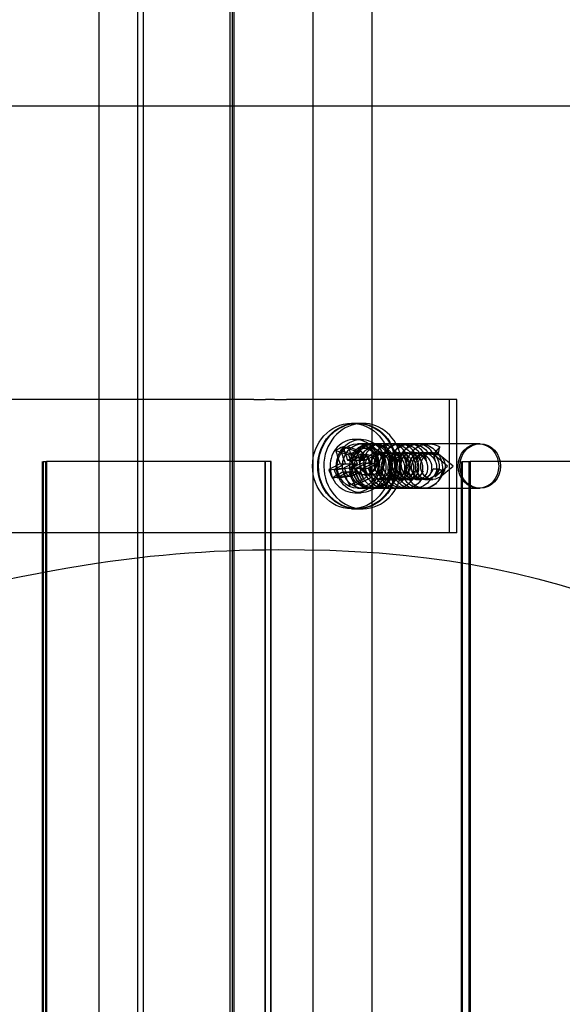
# Model space of a CAD drawing. Units: millimetres. Extents: x 0 to 291, y 0 to 204.
# Drawn here: x 243 to 249, y 156 to 167 of the extents above; entities that cross this region are included whole.
import ezdxf
from ezdxf.lldxf.tags import DXFTag

# ---------------------------------------------------------------- set-up
doc = ezdxf.new("R2010")
doc.units = ezdxf.units.MM
for name, color, linetype in [('C-21S-CUERPO', 7, 'Continuous'), ('DIN_7505-B_M5X25', 7, 'Continuous'), ('LIST-21SC', 7, 'Continuous'), ('LIST-21SL', 7, 'Continuous'), ('PLETINA_DE_SOPOR', 7, 'Continuous'), ('Predeterminado', 7, 'Continuous')]:
    doc.layers.add(name, color=color, linetype=linetype)
tags = doc.linetypes.add('HIDDEN2', pattern=[4.7625, 3.175, -1.5875]).pattern_tags.tags
tags[6:7] = [DXFTag(74, 4), DXFTag(75, 0), DXFTag(340, '0'), DXFTag(46, 0.0), DXFTag(50, 0.0), DXFTag(44, 0.0), DXFTag(45, 0.0)]
tags[4:5] = [DXFTag(74, 4), DXFTag(75, 0), DXFTag(340, '0'), DXFTag(46, 0.0), DXFTag(50, 0.0), DXFTag(44, 0.0), DXFTag(45, 0.0)]

# ---------------------------------------------------------------- blocks, each defined once
blk = doc.blocks.new('SE3')
at = {"layer": 'C-21S-CUERPO', "color": 7, "linetype": 'HIDDEN2'}
for p, q in [((244.052, 165.913), (239.991, 165.913)), ((249.54, 165.913), (245.088, 165.913)), ((246.609, 162.063), (246.6, 162.063)), ((246.686, 162.063), (246.609, 162.063)), ((242.979, 120.913), (242.979, 161.913)), ((242.989, 161.913), (243.027, 161.913)), ((242.989, 161.913), (242.989, 120.913)), ((243.017, 120.913), (243.017, 161.913)), ((243.027, 161.913), (243.027, 120.913)), ((244.052, 161.913), (243.027, 161.913)), ((245.554, 161.913), (245.088, 161.913)), ((245.48, 161.913), (245.48, 120.913)), ((245.489, 120.913), (245.489, 161.913)), ((245.545, 161.913), (245.545, 120.913)), ((245.554, 120.913), (245.554, 161.913)), ((247.692, 120.913), (247.692, 161.913)), ((247.701, 161.913), (247.789, 161.913)), ((247.701, 161.913), (247.701, 120.913)), ((247.78, 120.913), (247.78, 161.913)), ((247.789, 161.913), (247.789, 120.913)), ((249.54, 161.913), (247.789, 161.913)), ((246.6, 161.763), (246.609, 161.763)), ((246.609, 161.763), (246.686, 161.763))]:
    blk.add_line(p, q, dxfattribs=at)
at = {"layer": 'C-21S-CUERPO', "color": 7, "linetype": 'Continuous'}
for p, q in [((245.088, 165.913), (244.052, 165.913)), ((245.088, 161.913), (244.052, 161.913))]:
    blk.add_line(p, q, dxfattribs=at)
at = {"layer": 'C-21S-CUERPO', "color": 7, "linetype": 'HIDDEN2'}
for points, knots in [([(246.738, 161.913), (246.738, 161.834), (246.672, 161.762), (246.528, 161.763), (246.462, 161.835), (246.462, 161.991), (246.529, 162.063), (246.672, 162.062), (246.738, 161.991), (246.738, 161.913)], [0, 0, 0, 0, 0.25, 0.25, 0.5, 0.5, 0.75, 0.75, 1, 1, 1, 1]), ([(246.471, 161.913), (246.471, 161.834), (246.538, 161.762), (246.682, 161.763), (246.747, 161.835), (246.747, 161.991), (246.68, 162.063), (246.538, 162.062), (246.471, 161.991), (246.471, 161.913)], [0, 0, 0, 0, 0.25, 0.25, 0.5, 0.5, 0.75, 0.75, 1, 1, 1, 1]), ([(246.546, 161.913), (246.546, 161.834), (246.614, 161.762), (246.759, 161.763), (246.826, 161.835), (246.825, 161.991), (246.757, 162.063), (246.614, 162.062), (246.546, 161.992), (246.546, 161.913)], [0, 0, 0, 0, 0.25, 0.25, 0.5, 0.5, 0.75, 0.75, 1, 1, 1, 1]), ([(246.625, 162.05), (246.641, 162.058), (246.659, 162.063), (246.749, 162.062), (246.816, 161.992), (246.816, 161.913)], [0.6873688, 0.6873688, 0.6873688, 0.6873688, 0.75, 0.75, 1, 1, 1, 1]), ([(246.816, 161.913), (246.816, 161.834), (246.749, 161.762), (246.623, 161.763), (246.573, 161.802), (246.55, 161.853)], [0, 0, 0, 0, 0.25, 0.25, 0.4333356, 0.4333356, 0.4333356, 0.4333356])]:
    blk.add_open_spline(points, degree=3, knots=knots, dxfattribs=at)
at = {"layer": 'DIN_7505-B_M5X25', "color": 7, "linetype": 'HIDDEN2'}
for p, q in [((246.514, 162.343), (246.456, 162.343)), ((246.583, 162.343), (246.514, 162.343)), ((246.362, 162.079), (246.507, 162.03)), ((246.42, 162.079), (246.565, 162.03)), ((246.583, 162.113), (246.524, 162.113)), ((246.776, 162.113), (246.583, 162.113)), ((247.448, 162.079), (247.373, 161.992)), ((247.432, 161.992), (247.448, 162.079)), ((246.279, 162.039), (246.423, 161.989)), ((246.337, 162.039), (246.482, 161.989)), ((246.507, 162.03), (246.423, 161.989)), ((246.423, 161.989), (246.464, 161.888)), ((246.482, 161.989), (246.565, 162.03)), ((246.523, 161.888), (246.482, 161.989)), ((246.548, 161.929), (246.507, 162.03)), ((246.64, 161.973), (246.548, 161.929)), ((246.561, 161.995), (246.64, 161.973)), ((246.565, 162.03), (246.606, 161.929)), ((246.606, 161.929), (246.699, 161.974)), ((246.619, 161.996), (246.699, 161.974)), ((246.677, 161.882), (246.64, 161.973)), ((246.699, 161.974), (246.736, 161.882)), ((246.765, 162.013), (246.747, 162.013)), ((246.889, 162.013), (246.806, 162.013)), ((246.872, 161.923), (246.986, 161.964)), ((246.949, 162.013), (246.926, 162.013)), ((246.932, 161.924), (247.045, 161.964)), ((246.991, 162.013), (246.949, 162.013)), ((247.051, 162.013), (247.027, 162.013)), ((247.092, 162.013), (247.051, 162.013)), ((247.152, 162.013), (247.128, 162.013)), ((247.194, 162.013), (247.152, 162.013)), ((247.254, 162.013), (247.229, 162.013)), ((247.295, 162.013), (247.254, 162.013)), ((247.309, 162.013), (247.295, 162.013)), ((247.371, 162.013), (247.355, 162.013)), ((247.373, 161.992), (247.432, 161.992)), ((247.535, 161.863), (247.392, 161.982)), ((247.599, 161.863), (247.454, 161.982)), ((246.202, 161.821), (246.372, 161.843)), ((246.26, 161.821), (246.43, 161.843)), ((246.328, 161.888), (246.464, 161.888)), ((246.464, 161.888), (246.372, 161.843)), ((246.372, 161.843), (246.409, 161.752)), ((246.386, 161.888), (246.523, 161.888)), ((246.412, 161.929), (246.548, 161.929)), ((246.43, 161.843), (246.523, 161.888)), ((246.468, 161.752), (246.43, 161.843)), ((246.449, 161.837), (246.585, 161.837)), ((246.47, 161.929), (246.606, 161.929)), ((246.507, 161.837), (246.643, 161.837)), ((246.585, 161.837), (246.677, 161.882)), ((246.626, 161.736), (246.585, 161.837)), ((246.598, 161.904), (246.677, 161.882)), ((246.736, 161.882), (246.643, 161.837)), ((246.643, 161.837), (246.684, 161.736)), ((246.656, 161.904), (246.736, 161.882)), ((246.932, 161.923), (246.872, 161.923)), ((246.991, 161.924), (246.932, 161.924)), ((247.495, 161.81), (247.376, 161.831)), ((247.376, 161.831), (247.436, 161.831)), ((247.392, 161.743), (247.535, 161.863)), ((247.436, 161.831), (247.495, 161.81)), ((247.454, 161.743), (247.599, 161.863)), ((246.239, 161.73), (246.409, 161.752)), ((246.297, 161.73), (246.468, 161.752)), ((246.365, 161.797), (246.501, 161.797)), ((246.409, 161.752), (246.501, 161.797)), ((246.423, 161.797), (246.56, 161.797)), ((246.56, 161.797), (246.468, 161.752)), ((246.501, 161.797), (246.542, 161.695)), ((246.521, 161.686), (246.626, 161.736)), ((246.542, 161.695), (246.626, 161.736)), ((246.601, 161.696), (246.56, 161.797)), ((246.58, 161.687), (246.684, 161.736)), ((246.684, 161.736), (246.601, 161.696)), ((246.438, 161.646), (246.542, 161.695)), ((246.496, 161.646), (246.601, 161.696)), ((246.524, 161.613), (246.583, 161.613)), ((246.583, 161.613), (246.776, 161.613)), ((246.747, 161.713), (246.806, 161.713)), ((246.806, 161.713), (246.839, 161.713)), ((246.875, 161.713), (246.898, 161.713)), ((246.898, 161.713), (246.94, 161.713)), ((246.976, 161.713), (247, 161.713)), ((247, 161.713), (247.042, 161.713)), ((247.077, 161.713), (247.101, 161.713)), ((247.101, 161.713), (247.143, 161.713)), ((247.179, 161.713), (247.203, 161.713)), ((247.203, 161.713), (247.245, 161.713)), ((247.28, 161.713), (247.304, 161.713)), ((247.304, 161.713), (247.371, 161.713)), ((246.456, 161.383), (246.514, 161.383)), ((246.514, 161.383), (246.583, 161.383))]:
    blk.add_line(p, q, dxfattribs=at)
for centre, major_axis, ratio in [((246.456, 161.863), (0, -0.48), 0.914588), ((246.514, 161.863), (0, -0.48), 0.91379), ((246.524, 161.863), (0, -0.48), 0.914588), ((246.524, 161.863), (0, -0.25), 0.914588), ((246.583, 161.863), (0, -0.25), 0.91379), ((246.747, 161.863), (0, -0.15), 0.914588), ((247.371, 161.863), (0, -0.15), 0.91379)]:
    blk.add_ellipse(centre, major_axis=major_axis, ratio=ratio, dxfattribs=at)
for centre, major_axis, ratio, start_param, end_param in [((246.583, 161.863), (0, 0.48), 0.91379, 0, 4.446551), ((246.583, 161.863), (0, 0.48), 0.91379, 4.926502, 6.283185), ((246.67, 161.939), (-0.721, -0.235), 0.31986, -1.235798, -1.103762), ((246.73, 161.939), (-0.72, -0.236), 0.321159, -1.234083, -1.102047), ((246.737, 161.883), (-0.331, 0.685), 0.369847, 1.107675, 1.328116), ((246.797, 161.883), (-0.333, 0.684), 0.37117, 1.105976, 1.326417), ((246.717, 161.863), (0, -0.25), 0.914588, 1.698674, 6.283185), ((246.776, 161.863), (0, -0.25), 0.91379, 1.775815, 6.283185), ((246.653, 161.842), (-0.331, 0.685), 0.369847, 1.107675, 1.328116), ((246.713, 161.842), (-0.333, 0.684), 0.37117, 1.105976, 1.326417), ((246.677, 161.908), (-0.706, -0.285), 0.163528, -1.472705, -1.252264), ((246.736, 161.908), (-0.705, -0.286), 0.164988, -1.471158, -1.250717), ((246.771, 161.896), (-0.308, 0.692), 0.205412, 1.336899, 1.468936), ((246.83, 161.897), (-0.31, 0.692), 0.206853, 1.335333, 1.467369), ((246.806, 161.863), (0, 0.15), 0.91379, 1.607791, 6.283185), ((246.806, 161.863), (0, 0.15), 0.91379, 0, 1.347343), ((247.309, 161.863), (0, -0.15), 0.914588, 2.914924, 5.753651), ((247.309, 161.863), (0, -0.15), 0.914588, 0.651038, 2.649196), ((246.677, 161.908), (-0.706, -0.285), 0.163528, -1.120765, -0.900324), ((246.736, 161.908), (-0.705, -0.286), 0.164988, -1.119218, -0.898777), ((246.714, 161.817), (-0.706, -0.285), 0.163528, -1.472705, -1.252264), ((246.737, 161.883), (-0.331, 0.685), 0.369847, 1.459616, 1.680057), ((246.773, 161.817), (-0.705, -0.286), 0.164988, -1.471158, -1.250717), ((246.797, 161.883), (0.333, -0.684), 0.37117, 4.59951, 4.819951), ((246.631, 161.829), (-0.354, 0.67), 0.523045, 1.311715, 1.443752), ((246.714, 161.817), (-0.706, -0.285), 0.163528, -1.120765, -0.900324), ((246.691, 161.829), (-0.356, 0.669), 0.524209, 1.309804, 1.44184), ((246.773, 161.817), (-0.705, -0.286), 0.164988, -1.119218, -0.898777), ((246.653, 161.842), (0.331, -0.685), 0.369847, 4.601209, 4.82165), ((246.713, 161.842), (-0.333, 0.684), 0.37117, 1.457917, 1.678358), ((246.717, 161.863), (0, -0.25), 0.914588, 0, 1.09142), ((246.776, 161.863), (0, -0.25), 0.91379, 0, 1.10584), ((247.309, 161.863), (0, -0.15), 0.914588, 6.005517, 6.283185), ((246.732, 161.786), (-0.683, -0.329), 0.002227, -1.257969, -1.125933), ((246.792, 161.786), (-0.682, -0.331), 0.003804, -1.256543, -1.124507)]:
    blk.add_ellipse(centre, major_axis=major_axis, ratio=ratio, start_param=start_param, end_param=end_param, dxfattribs=at)
for points, knots in [([(246.812, 162.112), (246.787, 162.114), (246.761, 162.111), (246.688, 162.087), (246.645, 162.049), (246.593, 161.949), (246.585, 161.887), (246.607, 161.769), (246.639, 161.713), (246.729, 161.635), (246.787, 161.613), (246.853, 161.613), (246.86, 161.613), (246.867, 161.614)], [0.0349415, 0.0349415, 0.0349415, 0.0349415, 0.0465116, 0.0465116, 0.0697674, 0.0697674, 0.0930233, 0.0930233, 0.1162791, 0.1162791, 0.1395349, 0.1395349, 0.1423821, 0.1423821, 0.1423821, 0.1423821]), ([(246.919, 161.62), (246.891, 161.612), (246.863, 161.611), (246.785, 161.625), (246.738, 161.657), (246.676, 161.748), (246.661, 161.808), (246.671, 161.927), (246.696, 161.986), (246.777, 162.075), (246.832, 162.104), (246.948, 162.118), (247.008, 162.103), (247.106, 162.036), (247.144, 161.984), (247.179, 161.869), (247.177, 161.805), (247.137, 161.698), (247.098, 161.655), (247.005, 161.609), (246.951, 161.607), (246.855, 161.644), (246.814, 161.684), (246.766, 161.786), (246.76, 161.849), (246.787, 161.966), (246.821, 162.021), (246.914, 162.095), (246.973, 162.115), (247.089, 162.11), (247.147, 162.085), (247.206, 162.029), (247.221, 162.011), (247.233, 161.992)], [0.0567936, 0.0567936, 0.0567936, 0.0567936, 0.0697674, 0.0697674, 0.0930233, 0.0930233, 0.1162791, 0.1162791, 0.1395349, 0.1395349, 0.1627907, 0.1627907, 0.1860465, 0.1860465, 0.2093023, 0.2093023, 0.2325581, 0.2325581, 0.255814, 0.255814, 0.2790698, 0.2790698, 0.3023256, 0.3023256, 0.3255814, 0.3255814, 0.3488372, 0.3488372, 0.372093, 0.372093, 0.3953488, 0.3953488, 0.404128, 0.404128, 0.404128, 0.404128]), ([(247.095, 161.929), (247.091, 161.954), (247.083, 161.977), (247.046, 162.049), (247.003, 162.087), (246.906, 162.119), (246.852, 162.114), (246.774, 162.071), (246.747, 162.044), (246.727, 162.011)], [0.19927865, 0.19927865, 0.19927865, 0.19927865, 0.20930233, 0.20930233, 0.23255814, 0.23255814, 0.25581395, 0.25581395, 0.27196967, 0.27196967, 0.27196967, 0.27196967]), ([(247.197, 161.927), (247.19, 161.965), (247.175, 162.001), (247.12, 162.075), (247.072, 162.104), (246.972, 162.118), (246.919, 162.103), (246.86, 162.055), (246.845, 162.037), (246.832, 162.017)], [0.4030574, 0.4030574, 0.4030574, 0.4030574, 0.41860465, 0.41860465, 0.44186047, 0.44186047, 0.46511628, 0.46511628, 0.47506686, 0.47506686, 0.47506686, 0.47506686]), ([(247.241, 161.716), (247.214, 161.668), (247.17, 161.633), (247.072, 161.606), (247.018, 161.613), (246.929, 161.669), (246.894, 161.716), (246.862, 161.827), (246.865, 161.89), (246.909, 162.003), (246.95, 162.051), (247.053, 162.11), (247.114, 162.12), (247.229, 162.095), (247.282, 162.062), (247.324, 162.007), (247.329, 162), (247.334, 161.993)], [0.4420484, 0.4420484, 0.4420484, 0.4420484, 0.4651163, 0.4651163, 0.4883721, 0.4883721, 0.5116279, 0.5116279, 0.5348837, 0.5348837, 0.5581395, 0.5581395, 0.5813953, 0.5813953, 0.6046512, 0.6046512, 0.6080684, 0.6080684, 0.6080684, 0.6080684]), ([(247.299, 161.923), (247.29, 161.976), (247.265, 162.024), (247.191, 162.095), (247.14, 162.115), (247.038, 162.11), (246.989, 162.085), (246.917, 162.003), (246.896, 161.946), (246.893, 161.827), (246.912, 161.766), (246.983, 161.669), (247.035, 161.633), (247.117, 161.613), (247.143, 161.611), (247.169, 161.614)], [0.6066733, 0.6066733, 0.6066733, 0.6066733, 0.627907, 0.627907, 0.6511628, 0.6511628, 0.6744186, 0.6744186, 0.6976744, 0.6976744, 0.7209302, 0.7209302, 0.744186, 0.744186, 0.7544533, 0.7544533, 0.7544533, 0.7544533]), ([(247.342, 161.716), (247.336, 161.705), (247.33, 161.696), (247.288, 161.644), (247.239, 161.618), (247.138, 161.609), (247.086, 161.627), (247.007, 161.698), (246.979, 161.751), (246.964, 161.868), (246.976, 161.931), (247.036, 162.035), (247.084, 162.077), (247.194, 162.118), (247.256, 162.117), (247.366, 162.075), (247.413, 162.033), (247.472, 161.928), (247.484, 161.865), (247.467, 161.749), (247.439, 161.696), (247.359, 161.625), (247.307, 161.608), (247.206, 161.619), (247.157, 161.646), (247.089, 161.732), (247.07, 161.79), (247.072, 161.909), (247.093, 161.97), (247.168, 162.064), (247.221, 162.097), (247.336, 162.119), (247.397, 162.109), (247.448, 162.079)], [0.6462551, 0.6462551, 0.6462551, 0.6462551, 0.6511628, 0.6511628, 0.6744186, 0.6744186, 0.6976744, 0.6976744, 0.7209302, 0.7209302, 0.744186, 0.744186, 0.7674419, 0.7674419, 0.7906977, 0.7906977, 0.8139535, 0.8139535, 0.8372093, 0.8372093, 0.8604651, 0.8604651, 0.8837209, 0.8837209, 0.9069767, 0.9069767, 0.9302326, 0.9302326, 0.9534884, 0.9534884, 0.9767442, 0.9767442, 1, 1, 1, 1]), ([(247.4, 161.92), (247.399, 161.929), (247.397, 161.938), (247.38, 162.003), (247.347, 162.051), (247.259, 162.11), (247.206, 162.12), (247.107, 162.095), (247.061, 162.061), (247.003, 161.966), (246.99, 161.906), (247.005, 161.787), (247.033, 161.729), (247.117, 161.644), (247.174, 161.618), (247.29, 161.609), (247.35, 161.627), (247.445, 161.698), (247.48, 161.752), (247.495, 161.81)], [0.8103428, 0.8103428, 0.8103428, 0.8103428, 0.8139535, 0.8139535, 0.8372093, 0.8372093, 0.8604651, 0.8604651, 0.8837209, 0.8837209, 0.9069767, 0.9069767, 0.9302326, 0.9302326, 0.9534884, 0.9534884, 0.9767442, 0.9767442, 1, 1, 1, 1]), ([(247.006, 161.781), (246.994, 161.764), (246.952, 161.724), (246.858, 161.701), (246.755, 161.75), (246.703, 161.852), (246.72, 161.959), (246.792, 162.02), (246.886, 162.01), (246.916, 161.952), (246.932, 161.923)], [0.8283132, 0.8283132, 0.8283132, 0.8283132, 0.8414836, 0.8641291, 0.8867744, 0.9094196, 0.9320648, 0.95471, 0.977355, 1, 1, 1, 1]), ([(246.872, 161.923), (246.868, 161.935), (246.859, 161.958), (246.837, 161.985), (246.809, 162.004), (246.778, 162.013), (246.748, 162.013), (246.728, 162.006), (246.72, 162.002)], [0, 0, 0, 0, 0.00860428, 0.01720857, 0.02581285, 0.03441713, 0.04302141, 0.05059088, 0.05059088, 0.05059088, 0.05059088]), ([(246.768, 161.812), (246.778, 161.79), (246.809, 161.746), (246.88, 161.71), (246.956, 161.712), (247.016, 161.742), (247.055, 161.786), (247.075, 161.831), (247.081, 161.87), (247.08, 161.9), (247.069, 161.953), (247.017, 162.017), (246.95, 162.016), (246.922, 162.002)], [0.3054937, 0.3054937, 0.3054937, 0.3054937, 0.3207613, 0.3383362, 0.3541192, 0.3680985, 0.380264, 0.3906068, 0.3991192, 0.405795, 0.4106293, 0.4362744, 0.4601436, 0.4601436, 0.4601436, 0.4601436]), ([(247.432, 161.992), (247.42, 161.998), (247.396, 162.009), (247.357, 162.014), (247.318, 162.01), (247.28, 161.996), (247.248, 161.973), (247.221, 161.943), (247.202, 161.907), (247.192, 161.869), (247.191, 161.83), (247.199, 161.794), (247.214, 161.762), (247.237, 161.736), (247.265, 161.719), (247.295, 161.711), (247.336, 161.714), (247.381, 161.74), (247.41, 161.789), (247.418, 161.835), (247.417, 161.862), (247.413, 161.88), (247.411, 161.892), (247.406, 161.906), (247.398, 161.923), (247.379, 161.955), (247.338, 161.995), (247.265, 162.018), (247.191, 162.006), (247.114, 161.95), (247.073, 161.835), (247.13, 161.719), (247.243, 161.701), (247.325, 161.792), (247.312, 161.933), (247.204, 162.022), (247.081, 162.009), (247.007, 161.937), (246.984, 161.859), (246.992, 161.801), (247.013, 161.758), (247.044, 161.727), (247.085, 161.711), (247.128, 161.713), (247.181, 161.741), (247.223, 161.816), (247.205, 161.933), (247.111, 162.018), (246.982, 162.014), (246.889, 161.922), (246.881, 161.812), (246.924, 161.735), (247.004, 161.697), (247.115, 161.755), (247.118, 161.875), (247.076, 161.955), (247.021, 162.009), (246.909, 162.02), (246.814, 161.958), (246.774, 161.851), (246.804, 161.75), (246.885, 161.701), (246.971, 161.727), (247.023, 161.819), (247.002, 161.889), (246.991, 161.924)], [0, 0, 0, 0, 0.00846, 0.016921, 0.025381, 0.033841, 0.042302, 0.050762, 0.059222, 0.067683, 0.076143, 0.084604, 0.093064, 0.101524, 0.109985, 0.118445, 0.126905, 0.142668, 0.158431, 0.166363, 0.174296, 0.176285, 0.178273, 0.182248, 0.186319, 0.190194, 0.205956, 0.221717, 0.237479, 0.253241, 0.280508, 0.307775, 0.335043, 0.362311, 0.389578, 0.417685, 0.442127, 0.462822, 0.4797, 0.492706, 0.501795, 0.513424, 0.525053, 0.536637, 0.548311, 0.571231, 0.594151, 0.619499, 0.644847, 0.670194, 0.695541, 0.710298, 0.732174, 0.760917, 0.796191, 0.796193, 0.818838, 0.841484, 0.864129, 0.886774, 0.90942, 0.932065, 0.95471, 0.977355, 1, 1, 1, 1]), ([(247.057, 161.735), (247.051, 161.731), (247.009, 161.71), (246.916, 161.707), (246.832, 161.784), (246.806, 161.879), (246.829, 161.978), (246.919, 162.03), (246.981, 161.998), (247.001, 161.978)], [0.6404632, 0.6404632, 0.6404632, 0.6404632, 0.6448469, 0.6701942, 0.695541, 0.7102976, 0.7321743, 0.7609167, 0.7811441, 0.7811441, 0.7811441, 0.7811441]), ([(246.817, 161.995), (246.82, 161.997), (246.836, 162.004), (246.865, 162.012), (246.906, 162.014), (246.945, 162.004), (246.981, 161.985), (247.011, 161.958), (247.051, 161.901), (247.062, 161.8), (246.995, 161.713), (246.932, 161.709), (246.905, 161.719)], [0.1525804, 0.1525804, 0.1525804, 0.1525804, 0.154877, 0.1634813, 0.1720856, 0.1806899, 0.1892941, 0.1978984, 0.2065027, 0.2328186, 0.2574198, 0.2801186, 0.2801186, 0.2801186, 0.2801186]), ([(246.93, 161.989), (246.923, 161.995), (246.889, 162.016), (246.848, 162.015), (246.822, 162.002)], [0.22544973, 0.22544973, 0.22544973, 0.22544973, 0.23281863, 0.25572132, 0.25572132, 0.25572132, 0.25572132]), ([(247.157, 161.734), (247.149, 161.729), (247.11, 161.711), (247.038, 161.709), (246.968, 161.75), (246.931, 161.801), (246.914, 161.851), (246.912, 161.901), (246.927, 161.95), (246.956, 161.988), (247.001, 162.014), (247.039, 162.014), (247.06, 162.007)], [0.4360823, 0.4360823, 0.4360823, 0.4360823, 0.4421267, 0.4628217, 0.4797004, 0.4927061, 0.5017951, 0.513424, 0.5250532, 0.5366374, 0.5483113, 0.5656634, 0.5656634, 0.5656634, 0.5656634]), ([(246.918, 161.995), (246.934, 162.003), (246.97, 162.015), (247.023, 162.012), (247.069, 161.994), (247.101, 161.97), (247.122, 161.946), (247.152, 161.896), (247.164, 161.802), (247.098, 161.714), (247.034, 161.709), (247.007, 161.719)], [0.3565874, 0.3565874, 0.3565874, 0.3565874, 0.3680985, 0.380264, 0.3906068, 0.3991192, 0.405795, 0.4106293, 0.4362744, 0.4611565, 0.4839134, 0.4839134, 0.4839134, 0.4839134]), ([(247.256, 161.733), (247.252, 161.731), (247.225, 161.717), (247.152, 161.703), (247.042, 161.758), (246.998, 161.893), (247.056, 162.006), (247.129, 162.018), (247.161, 162.007)], [0.2341468, 0.2341468, 0.2341468, 0.2341468, 0.2374791, 0.2532407, 0.280508, 0.3077754, 0.3350429, 0.36131, 0.36131, 0.36131, 0.36131]), ([(247.018, 161.994), (247.038, 162.004), (247.091, 162.02), (247.177, 161.999), (247.249, 161.922), (247.266, 161.81), (247.207, 161.718), (247.141, 161.708), (247.111, 161.718), (247.11, 161.718)], [0.5599513, 0.5599513, 0.5599513, 0.5599513, 0.574003, 0.5942366, 0.6136845, 0.6377451, 0.6618059, 0.6858668, 0.6868459, 0.6868459, 0.6868459, 0.6868459]), ([(247.133, 161.989), (247.128, 161.994), (247.096, 162.015), (247.054, 162.017), (247.024, 162.002), (247.022, 162.001)], [0.63272384, 0.63272384, 0.63272384, 0.63272384, 0.63774511, 0.66180589, 0.6636935, 0.6636935, 0.6636935, 0.6636935]), ([(247.045, 161.964), (247.071, 161.91), (247.078, 161.846), (247.059, 161.753), (247.043, 161.72), (247.022, 161.692)], [0, 0, 0, 0, 0.02325581, 0.02325581, 0.03791361, 0.03791361, 0.03791361, 0.03791361]), ([(247.436, 161.831), (247.431, 161.819), (247.422, 161.794), (247.397, 161.762), (247.366, 161.737), (247.33, 161.719), (247.291, 161.711), (247.252, 161.713), (247.214, 161.725), (247.18, 161.746), (247.152, 161.774), (247.131, 161.809), (247.118, 161.846), (247.115, 161.885), (247.12, 161.922), (247.134, 161.956), (247.161, 161.991), (247.206, 162.016), (247.245, 162.013), (247.263, 162.007)], [0, 0, 0, 0, 0.0084604, 0.0169207, 0.0253811, 0.0338414, 0.0423018, 0.0507621, 0.0592225, 0.0676828, 0.0761432, 0.0846036, 0.0930639, 0.1015243, 0.1099846, 0.118445, 0.1269054, 0.1426681, 0.15753, 0.15753, 0.15753, 0.15753]), ([(247.118, 161.993), (247.148, 162.009), (247.22, 162.023), (247.291, 161.985), (247.325, 161.946), (247.351, 161.905), (247.366, 161.829), (247.331, 161.744), (247.258, 161.703), (247.18, 161.724), (247.13, 161.798), (247.13, 161.896), (247.185, 161.981), (247.28, 162.024), (247.342, 162.003), (247.373, 161.992)], [0.7624738, 0.7624738, 0.7624738, 0.7624738, 0.7837996, 0.8061507, 0.8103316, 0.8164784, 0.8368702, 0.8572619, 0.8776534, 0.8980449, 0.9184362, 0.9388273, 0.9592183, 0.9796092, 1, 1, 1, 1]), ([(247.236, 161.987), (247.234, 161.989), (247.211, 162.008), (247.17, 162.018), (247.133, 162.006), (247.122, 162.001)], [0.83489557, 0.83489557, 0.83489557, 0.83489557, 0.83687019, 0.85726188, 0.86700411, 0.86700411, 0.86700411, 0.86700411]), ([(246.932, 161.924), (246.937, 161.911), (246.948, 161.886), (246.953, 161.847), (246.948, 161.808), (246.935, 161.773), (246.915, 161.745), (246.888, 161.724), (246.858, 161.713), (246.828, 161.712), (246.81, 161.717), (246.802, 161.72)], [0, 0, 0, 0, 0.00860428, 0.01720857, 0.02581285, 0.03441713, 0.04302141, 0.05162569, 0.06022997, 0.06883426, 0.07550278, 0.07550278, 0.07550278, 0.07550278]), ([(247.077, 161.801), (247.092, 161.773), (247.139, 161.724), (247.236, 161.703), (247.332, 161.743), (247.362, 161.802), (247.376, 161.831)], [0.91864414, 0.91864414, 0.91864414, 0.91864414, 0.93882731, 0.95921834, 0.97960924, 1, 1, 1, 1]), ([(246.666, 161.815), (246.668, 161.81), (246.675, 161.794), (246.693, 161.767), (246.72, 161.744), (246.738, 161.733), (246.745, 161.729)], [0.10024181, 0.10024181, 0.10024181, 0.10024181, 0.10325137, 0.11185565, 0.12045993, 0.12557278, 0.12557278, 0.12557278, 0.12557278]), ([(246.734, 161.734), (246.755, 161.7), (246.784, 161.671), (246.867, 161.619), (246.928, 161.606), (247.009, 161.62), (247.031, 161.627), (247.052, 161.637)], [0.31009211, 0.31009211, 0.31009211, 0.31009211, 0.3255814, 0.3255814, 0.34883721, 0.34883721, 0.35808658, 0.35808658, 0.35808658, 0.35808658]), ([(246.795, 161.714), (246.796, 161.714), (246.811, 161.712), (246.84, 161.713), (246.879, 161.724), (246.911, 161.743), (246.929, 161.759), (246.936, 161.767)], [0.13665446, 0.13665446, 0.13665446, 0.13665446, 0.13766849, 0.14627276, 0.15487704, 0.16348132, 0.17020534, 0.17020534, 0.17020534, 0.17020534]), ([(246.835, 161.734), (246.864, 161.688), (246.906, 161.652), (247.008, 161.609), (247.07, 161.607), (247.132, 161.628), (247.139, 161.63), (247.145, 161.633)], [0.51429332, 0.51429332, 0.51429332, 0.51429332, 0.53488372, 0.53488372, 0.55813953, 0.55813953, 0.56096079, 0.56096079, 0.56096079, 0.56096079]), ([(246.872, 161.807), (246.886, 161.777), (246.933, 161.725), (247.036, 161.702), (247.122, 161.742), (247.156, 161.788), (247.165, 161.809)], [0.51071821, 0.51071821, 0.51071821, 0.51071821, 0.53119069, 0.55298669, 0.574003, 0.58827427, 0.58827427, 0.58827427, 0.58827427]), ([(246.974, 161.804), (246.989, 161.774), (247.043, 161.717), (247.159, 161.703), (247.236, 161.756), (247.261, 161.798), (247.266, 161.808)], [0.71440668, 0.71440668, 0.71440668, 0.71440668, 0.73568059, 0.76030708, 0.78379957, 0.79063966, 0.79063966, 0.79063966, 0.79063966]), ([(247.113, 161.678), (247.121, 161.686), (247.129, 161.694), (247.143, 161.711), (247.149, 161.719), (247.155, 161.728)], [0.36770494, 0.36770494, 0.36770494, 0.36770494, 0.372093023, 0.372093023, 0.376116818, 0.376116818, 0.376116818, 0.376116818])]:
    blk.add_open_spline(points, degree=3, knots=knots, dxfattribs=at)
for points in [[(246.986, 161.964), (246.977, 161.989), (246.965, 162.012), (246.949, 162.033)], [(247.008, 161.675), (247.026, 161.691), (247.042, 161.71), (247.056, 161.73)], [(247.216, 161.68), (247.23, 161.694), (247.243, 161.709), (247.254, 161.725)], [(247.319, 161.682), (247.332, 161.694), (247.344, 161.708), (247.354, 161.723)]]:
    blk.add_open_spline(points, degree=3, dxfattribs=at)
at = {"layer": 'LIST-21SC', "color": 7, "linetype": 'Continuous'}
for p, q in [((245.088, 170.942), (245.088, 113.063)), ((245.131, 170.859), (245.131, 113.063)), ((244.052, 113.063), (244.052, 169.939)), ((246.025, 113.063), (246.025, 169.966)), ((243.617, 113.063), (243.617, 169.763)), ((246.685, 169.763), (246.685, 113.063))]:
    blk.add_line(p, q, dxfattribs=at)
at = {"layer": 'LIST-21SC', "color": 7, "linetype": 'HIDDEN2'}
for p, q in [((245.112, 170.942), (245.112, 113.063)), ((247.883, 162.113), (246.664, 162.113)), ((247.903, 162.113), (247.883, 162.113)), ((246.664, 161.613), (247.883, 161.613)), ((247.883, 161.613), (247.903, 161.613))]:
    blk.add_line(p, q, dxfattribs=at)
for centre, ratio in [((246.664, 161.863), 0.91379), ((247.883, 161.863), 0.91379), ((247.903, 161.863), 0.914588)]:
    blk.add_ellipse(centre, major_axis=(0, -0.25), ratio=ratio, dxfattribs=at)
for start_param, end_param in [(0, 3.901811), (4.58114, 6.283185)]:
    blk.add_ellipse((246.69, 161.863), major_axis=(0, -0.25), ratio=0.914588, start_param=start_param, end_param=end_param, dxfattribs=at)
at = {"layer": 'LIST-21SL', "color": 7, "linetype": 'HIDDEN2'}
blk.add_line((244.116, 116.913), (244.116, 169.969), dxfattribs=at)
at = {"layer": 'PLETINA_DE_SOPOR', "color": 7, "linetype": 'HIDDEN2'}
for p, q in [((245.357, 162.613), (233.258, 162.613)), ((245.357, 162.613), (245.489, 162.613)), ((245.59, 162.613), (245.489, 162.613)), ((245.59, 162.613), (245.724, 162.613)), ((247.557, 162.613), (245.724, 162.613)), ((247.642, 162.613), (247.557, 162.613)), ((247.557, 161.113), (247.557, 162.613)), ((247.642, 161.113), (247.642, 162.613)), ((246.564, 162.163), (246.493, 162.163)), ((246.493, 161.563), (246.564, 161.563)), ((245.357, 161.113), (233.258, 161.113)), ((245.489, 161.113), (245.357, 161.113)), ((245.59, 161.113), (245.489, 161.113)), ((245.724, 161.113), (245.59, 161.113)), ((247.557, 161.113), (245.724, 161.113)), ((247.642, 161.113), (247.557, 161.113))]:
    blk.add_line(p, q, dxfattribs=at)
for points in [[(246.77, 161.863), (246.77, 161.783), (246.74, 161.706), (246.638, 161.595), (246.566, 161.563), (246.421, 161.563), (246.348, 161.594), (246.244, 161.706), (246.214, 161.784), (246.214, 161.941), (246.244, 162.019), (246.347, 162.13), (246.419, 162.163), (246.566, 162.163), (246.638, 162.13), (246.74, 162.02), (246.77, 161.942), (246.77, 161.863)], [(246.842, 161.863), (246.842, 161.942), (246.812, 162.019), (246.709, 162.13), (246.637, 162.163), (246.492, 162.163), (246.42, 162.131), (246.315, 162.019), (246.285, 161.941), (246.285, 161.784), (246.316, 161.706), (246.419, 161.595), (246.491, 161.563), (246.637, 161.563), (246.709, 161.595), (246.812, 161.706), (246.842, 161.783), (246.842, 161.863)]]:
    blk.add_open_spline(points, degree=3, knots=[0, 0, 0, 0, 0.125, 0.125, 0.25, 0.25, 0.375, 0.375, 0.5, 0.5, 0.625, 0.625, 0.75, 0.75, 0.875, 0.875, 1, 1, 1, 1], dxfattribs=at)

msp = doc.modelspace()

# ---------------------------------------------------------------- linework, layer by layer
at = {"color": 7, "linetype": 'Continuous'}
for points in [[(239.6813, 159.9085), (242.9012, 160.7216), (244.0287, 160.9135), (245.6391, 160.9229)], [(245.6391, 160.9229), (248.7584, 160.9409), (250.9363, 160.0164), (252.8773, 157.8502)]]:
    msp.add_open_spline(points, degree=3, dxfattribs=at)

# ---------------------------------------------------------------- block references
at = {"layer": 'Predeterminado'}
msp.add_blockref('SE3', (0, 0), dxfattribs=at)

doc.saveas('drawing.dxf')
